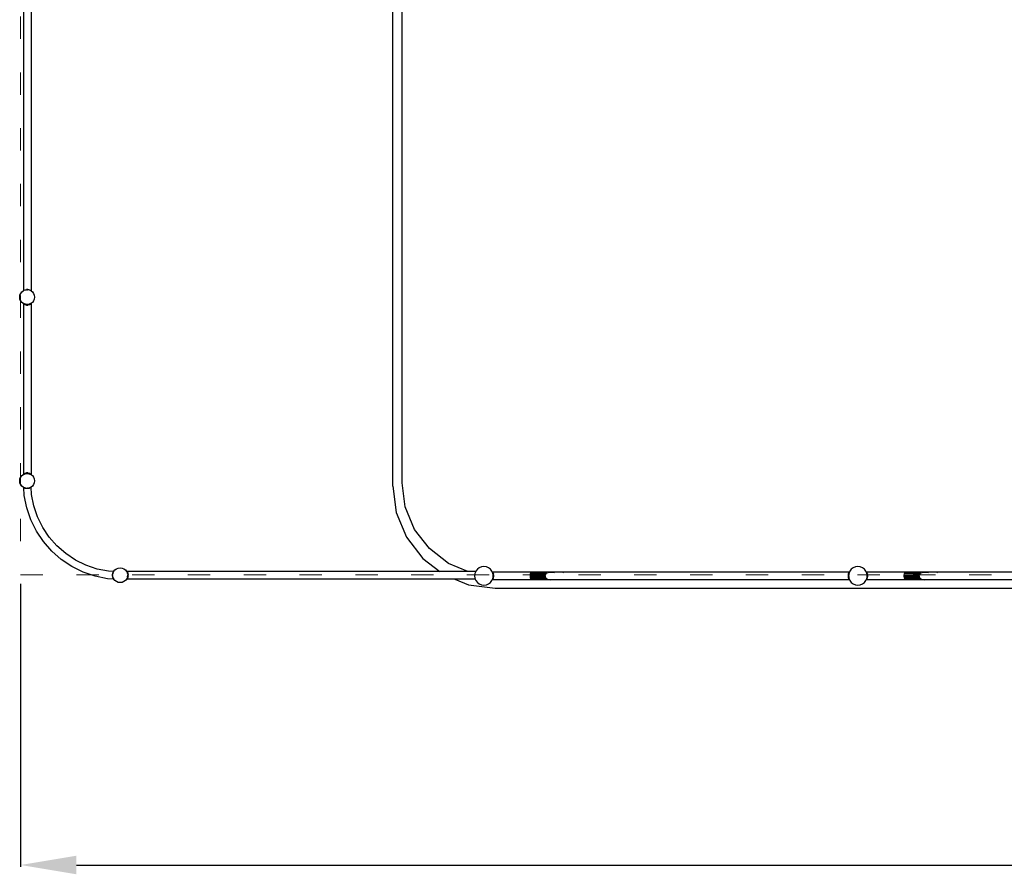
# Model space of a CAD drawing. Units: millimetres. Extents: x -16909 to 16104, y -22512 to 23543.
# Drawn here: x -8380 to -3085, y -16317 to -11723 of the extents above; entities that cross this region are included whole.
import ezdxf

# ---------------------------------------------------------------- set-up
doc = ezdxf.new("R2010")
doc.units = ezdxf.units.MM
doc.linetypes.add('ACAD_ISO03W100', pattern=[30, 12, -18])
doc.layers.add('InterSystem-description', color=7, linetype='Continuous', lineweight=13)
doc.styles.add('arial', font='arial.ttf')
doc.dimstyles.new('IS_1-150(mm)', dxfattribs={"dimtxt": 300, "dimasz": 300, "dimexe": 10, "dimexo": 50, "dimgap": 30, "dimtad": 1, "dimdec": 0, "dimrnd": 0.5, "dimzin": 0, "dimtxsty": 'arial', "dimcen": 200, "dimclrd": 256, "dimclre": 256, "dimclrt": 256, "dimadec": 1, "dimazin": 0, "dimtfac": 1, "dimtdec": 0, "dimtmove": 0, "dimatfit": 3, "dimfxl": 0, "dimtolj": 1, "dimtzin": 0, "dimlwd": -1, "dimlwe": -1, "dimarcsym": 0})

# ---------------------------------------------------------------- blocks, each defined once
blk = doc.blocks.new('*D6')
at = {"transparency": 16777216}
for p, q in [((-8374.7, -14756.4), (-8374.7, -16276.9)), ((7625.3, -14756.4), (7625.3, -16276.9)), ((-8074.7, -16266.9), (7325.3, -16266.9))]:
    blk.add_line(p, q, dxfattribs=at)
for points in [[(-8074.7, -16216.9), (-8074.7, -16316.9), (-8374.7, -16266.9)], [(7325.3, -16216.9), (7325.3, -16316.9), (7625.3, -16266.9)]]:
    blk.add_solid(points, dxfattribs=at)
at = {"layer": 'Defpoints', "color": 0, "transparency": 16777216}
for p in [(-8374.7, -14706.4), (7625.3, -14706.4), (7625.3, -16266.9)]:
    blk.add_point(p, dxfattribs=at)
at = {"transparency": 16777216, "insert": (-374.7, -16083.7), "char_height": 300, "attachment_point": 5, "style": 'arial'}
blk.add_mtext('\\A1;16000', dxfattribs=at)

msp = doc.modelspace()

# ---------------------------------------------------------------- linework, layer by layer
for p, q in [((-6373.3, -14229.8), (-6373.3, -10573.5)), ((-6323.3, -14212.9), (-6323.3, -10588.5)), ((-8359.9, -11250.6), (-8359.9, -13179.4)), ((-8318.5, -11250.6), (-8318.5, -13178.8)), ((-8367.9, -13186), (-8359.9, -13179.9)), ((-8359.9, -13179.4), (-8360.1, -13179.6)), ((-8360.1, -13179.6), (-8359.9, -13179.8)), ((-8359.9, -13179.4), (-8359.9, -13179.8)), ((-8359.9, -13179.9), (-8359.6, -13179.7)), ((-8359.9, -13179.8), (-8359.9, -13179.9)), ((-8359.6, -13179.7), (-8355.2, -13177.9)), ((-8355.2, -13177.9), (-8350, -13175.5)), ((-8355.2, -13177.9), (-8350.2, -13175.8)), ((-8350.2, -13175.8), (-8350, -13175.5)), ((-8350.2, -13175.8), (-8349.9, -13175.7)), ((-8350, -13175.5), (-8342.6, -13174)), ((-8349.9, -13175.7), (-8350, -13175.5)), ((-8349.9, -13175.7), (-8343.7, -13174.8)), ((-8343.7, -13174.8), (-8342.6, -13174)), ((-8343.7, -13174.8), (-8342.1, -13174.6)), ((-8342.6, -13174), (-8342.1, -13174.6)), ((-8336.6, -13174), (-8342.6, -13174)), ((-8342.1, -13174.6), (-8339.6, -13174.3)), ((-8339.6, -13174.3), (-8337.1, -13174.6)), ((-8337.1, -13174.6), (-8336.6, -13174)), ((-8337.1, -13174.6), (-8335.5, -13174.8)), ((-8336.6, -13174), (-8335.5, -13174.8)), ((-8336.6, -13174), (-8329.2, -13175.5)), ((-8329.2, -13175.7), (-8335.5, -13174.8)), ((-8329.2, -13175.5), (-8324, -13177.8)), ((-8329.2, -13175.5), (-8329, -13175.8)), ((-8329.2, -13175.5), (-8329.2, -13175.7)), ((-8329.2, -13175.7), (-8329, -13175.8)), ((-8329, -13175.8), (-8324, -13177.8)), ((-8324, -13177.8), (-8319.6, -13179.7)), ((-8319.6, -13179.7), (-8318.5, -13180.5)), ((-8318.5, -13178.8), (-8317.5, -13179.6)), ((-8318.5, -13178.8), (-8318.5, -13180.5)), ((-8318.5, -13180.5), (-8318.4, -13180.6)), ((-8318.4, -13180.6), (-8317.5, -13179.6)), ((-8318.4, -13180.6), (-8311.3, -13186)), ((-8379.6, -13214.3), (-8378.2, -13204)), ((-8378.2, -13224.7), (-8379.6, -13214.3)), ((-8378.2, -13204), (-8374.2, -13194.3)), ((-8374.2, -13234.3), (-8378.2, -13224.7)), ((-8374.2, -13194.3), (-8367.9, -13186)), ((-8367.9, -13242.6), (-8374.2, -13234.3)), ((-8311.3, -13186), (-8305, -13194.3)), ((-8305, -13234.3), (-8311.3, -13242.6)), ((-8305, -13194.3), (-8301, -13204)), ((-8301, -13224.7), (-8305, -13234.3)), ((-8301, -13204), (-8299.6, -13214.3)), ((-8299.6, -13214.3), (-8301, -13224.7)), ((-8359.6, -13249), (-8367.9, -13242.6)), ((-8360.4, -13250.1), (-8359.5, -13249)), ((-8359.4, -13250.9), (-8360.4, -13250.1)), ((-8359.5, -13249), (-8359.6, -13249)), ((-8358.7, -13249.3), (-8359.5, -13249)), ((-8359.4, -13250.9), (-8359.4, -14164.8)), ((-8359.2, -13251.1), (-8359.4, -13250.9)), ((-8359.2, -13251.1), (-8359, -13250.6)), ((-8359.2, -13251.1), (-8358.8, -13250.7)), ((-8359.2, -13251.1), (-8355.5, -13253.5)), ((-8359, -13250.6), (-8358.7, -13249.3)), ((-8358.8, -13250.7), (-8359, -13250.6)), ((-8358.8, -13250.7), (-8358, -13249.8)), ((-8358, -13249.6), (-8358.7, -13249.3)), ((-8358, -13249.8), (-8358, -13249.6)), ((-8358, -13249.8), (-8357.9, -13249.6)), ((-8357.9, -13249.6), (-8358, -13249.6)), ((-8356.6, -13250.2), (-8357.9, -13249.6)), ((-8355.5, -13253.5), (-8356.6, -13250.2)), ((-8353.6, -13251.4), (-8356.6, -13250.2)), ((-8355.5, -13253.5), (-8353.6, -13251.4)), ((-8349.5, -13256.2), (-8355.5, -13253.5)), ((-8352.9, -13251.7), (-8353.6, -13251.4)), ((-8349.5, -13256.2), (-8352.9, -13251.7)), ((-8349.9, -13252.9), (-8352.9, -13251.7)), ((-8348.2, -13253.2), (-8349.9, -13252.9)), ((-8349.5, -13256.2), (-8347.2, -13253.6)), ((-8342.1, -13257.7), (-8349.5, -13256.2)), ((-8347.2, -13253.6), (-8348.2, -13253.2)), ((-8339.6, -13254.3), (-8348.2, -13253.2)), ((-8342.1, -13257.7), (-8347.2, -13253.6)), ((-8347.2, -13253.6), (-8339.6, -13254.7)), ((-8339.6, -13254.7), (-8342.1, -13257.7)), ((-8342.1, -13257.7), (-8336.1, -13257.7)), ((-8329.5, -13253), (-8339.6, -13254.3)), ((-8338.6, -13254.7), (-8339.6, -13254.7)), ((-8331, -13253.6), (-8338.6, -13254.7)), ((-8336.1, -13257.7), (-8338.6, -13254.7)), ((-8331, -13253.6), (-8336.1, -13257.7)), ((-8328.7, -13256.2), (-8336.1, -13257.7)), ((-8329.5, -13253), (-8331, -13253.6)), ((-8331, -13253.6), (-8328.7, -13256.2)), ((-8329.2, -13252.9), (-8329.5, -13253)), ((-8324.9, -13251.2), (-8329.2, -13252.9)), ((-8324.9, -13251.2), (-8328.7, -13256.2)), ((-8322.7, -13253.5), (-8328.7, -13256.2)), ((-8324.8, -13251.1), (-8324.9, -13251.2)), ((-8321.4, -13249.7), (-8324.8, -13251.1)), ((-8324.8, -13251.1), (-8322.7, -13253.5)), ((-8321.4, -13249.7), (-8322.7, -13253.5)), ((-8319, -13251.1), (-8322.7, -13253.5)), ((-8320.5, -13249.3), (-8321.4, -13249.7)), ((-8319.6, -13249), (-8320.5, -13249.3)), ((-8320.5, -13249.3), (-8319, -13251.1)), ((-8319.1, -13248.6), (-8319.6, -13248.9)), ((-8319.6, -13248.9), (-8319, -13251.1)), ((-8319.6, -13248.9), (-8319.6, -13249)), ((-8318, -13247.7), (-8319.1, -13248.6)), ((-8319.1, -13248.6), (-8318, -13249.9)), ((-8318, -13250.3), (-8319, -13251.1)), ((-8311.3, -13242.6), (-8318, -13247.7)), ((-8318, -13247.7), (-8318, -13248.9)), ((-8317, -13250.1), (-8318, -13248.9)), ((-8318, -13248.9), (-8318, -13249.9)), ((-8318, -13249.9), (-8317.8, -13250.1)), ((-8318, -13250.3), (-8317.8, -13250.1)), ((-8318, -13250.9), (-8317, -13250.1)), ((-8318, -13250.3), (-8318, -13250.9)), ((-8318, -13250.9), (-8318, -14164.1)), ((-8378.2, -14192), (-8374.2, -14182.4)), ((-8374.2, -14182.4), (-8367.9, -14174.1)), ((-8367.9, -14174.1), (-8359.7, -14167.8)), ((-8359.4, -14166.2), (-8360.4, -14167)), ((-8359.7, -14167.8), (-8360.4, -14167)), ((-8359.7, -14167.8), (-8359.6, -14167.8)), ((-8359.4, -14164.8), (-8359.6, -14164.9)), ((-8359.6, -14164.9), (-8359.4, -14165.1)), ((-8359.6, -14167.8), (-8358.8, -14167.4)), ((-8358.3, -14163.9), (-8359.4, -14164.8)), ((-8359.4, -14164.8), (-8359.4, -14165.1)), ((-8359.4, -14165.1), (-8359.4, -14166.2)), ((-8359.4, -14165.1), (-8358.9, -14165.8)), ((-8359.2, -14166), (-8359.4, -14166.2)), ((-8358.9, -14165.8), (-8359.2, -14166)), ((-8358.2, -14167.2), (-8359.2, -14166)), ((-8358.8, -14167.4), (-8359.2, -14166)), ((-8358, -14165.2), (-8358.9, -14165.8)), ((-8358.8, -14167.4), (-8358.2, -14167.2)), ((-8357.8, -14163.6), (-8358.3, -14163.9)), ((-8358.3, -14163.9), (-8357.8, -14164.6)), ((-8358, -14165.2), (-8358.3, -14163.9)), ((-8358.2, -14167.2), (-8356.5, -14166.5)), ((-8358, -14165.2), (-8355.5, -14163.6)), ((-8356.5, -14166.5), (-8355.5, -14163.6)), ((-8356.5, -14166.5), (-8353.9, -14165.4)), ((-8355.5, -14163.6), (-8349.5, -14160.9)), ((-8353.9, -14165.4), (-8355.5, -14163.6)), ((-8353.9, -14165.4), (-8352.4, -14164.8)), ((-8352.4, -14164.8), (-8349.5, -14160.9)), ((-8352.4, -14164.8), (-8349.9, -14163.8)), ((-8349.9, -14163.8), (-8347.3, -14163.4)), ((-8349.5, -14160.9), (-8342.1, -14159.4)), ((-8347.3, -14163.4), (-8349.5, -14160.9)), ((-8347.3, -14163.4), (-8347.1, -14163.4)), ((-8347.1, -14163.4), (-8342.1, -14159.4)), ((-8347.1, -14163.4), (-8339.6, -14162.4)), ((-8342.1, -14159.4), (-8339.6, -14162.4)), ((-8336.1, -14159.4), (-8342.1, -14159.4)), ((-8339.6, -14162.4), (-8338.6, -14162.4)), ((-8339.6, -14162.4), (-8331, -14163.5)), ((-8338.6, -14162.4), (-8336.1, -14159.4)), ((-8331, -14163.5), (-8338.6, -14162.4)), ((-8336.1, -14159.4), (-8331, -14163.5)), ((-8336.1, -14159.4), (-8328.7, -14160.9)), ((-8328.7, -14160.9), (-8331, -14163.5)), ((-8331, -14163.5), (-8330.9, -14163.5)), ((-8330.9, -14163.5), (-8329.2, -14163.8)), ((-8329.2, -14163.8), (-8325.3, -14165.4)), ((-8328.7, -14160.9), (-8322.7, -14163.6)), ((-8328.7, -14160.9), (-8325.3, -14165.4)), ((-8325.3, -14165.4), (-8324.6, -14165.7)), ((-8322.7, -14163.6), (-8324.6, -14165.7)), ((-8324.6, -14165.7), (-8321.6, -14166.9)), ((-8322.7, -14163.6), (-8321.6, -14166.9)), ((-8322.7, -14163.6), (-8319, -14166)), ((-8321.6, -14166.9), (-8320.3, -14167.5)), ((-8319, -14166), (-8320.3, -14167.5)), ((-8320.3, -14167.5), (-8319.6, -14167.8)), ((-8319.6, -14167.8), (-8319.5, -14167.8)), ((-8319, -14166), (-8319.5, -14167.8)), ((-8319.5, -14167.8), (-8318.9, -14168.3)), ((-8319, -14166), (-8318, -14166.8)), ((-8318, -14167.2), (-8318.9, -14168.3)), ((-8318.9, -14168.3), (-8318, -14169)), ((-8318, -14164.1), (-8317, -14164.9)), ((-8318, -14164.1), (-8318, -14166.1)), ((-8318, -14166.1), (-8317, -14164.9)), ((-8318, -14166.1), (-8318, -14166.8)), ((-8317.8, -14167), (-8318, -14166.8)), ((-8317.8, -14167), (-8318, -14167.2)), ((-8318, -14167.2), (-8318, -14169)), ((-8318, -14169), (-8311.3, -14174.1)), ((-8311.3, -14174.1), (-8305, -14182.4)), ((-8305, -14182.4), (-8301, -14192)), ((-8379.6, -14202.4), (-8378.2, -14192)), ((-8378.2, -14212.7), (-8379.6, -14202.4)), ((-8374.2, -14222.4), (-8378.2, -14212.7)), ((-8367.9, -14230.7), (-8374.2, -14222.4)), ((-8360.7, -14236.2), (-8367.9, -14230.7)), ((-8360.7, -14236.2), (-8360.9, -14236.5)), ((-8359.7, -14237.4), (-8360.9, -14236.5)), ((-8359.6, -14237), (-8360.7, -14236.2)), ((-8359.6, -14237), (-8359.7, -14237.4)), ((-8359.4, -14237.1), (-8359.7, -14237.4)), ((-8357.9, -14238.6), (-8359.7, -14237.4)), ((-8359.4, -14237.1), (-8359.6, -14237)), ((-8359.6, -14237), (-8359.6, -14237)), ((-8357.9, -14237.7), (-8359.4, -14237.1)), ((-8357.9, -14238.6), (-8357.9, -14237.7)), ((-8356.5, -14238.3), (-8357.9, -14237.7)), ((-8356, -14239.8), (-8357.9, -14238.6)), ((-8355.1, -14280.3), (-8357.9, -14238.6)), ((-8356, -14239.8), (-8356.5, -14238.3)), ((-8355.1, -14238.9), (-8356.5, -14238.3)), ((-8356, -14239.8), (-8355.1, -14238.9)), ((-8350, -14242.5), (-8356, -14239.8)), ((-8351.7, -14240.3), (-8355.1, -14238.9)), ((-8350, -14242.5), (-8351.7, -14240.3)), ((-8349.9, -14241), (-8351.7, -14240.3)), ((-8350, -14242.5), (-8348.8, -14241.2)), ((-8348.8, -14241.2), (-8349.9, -14241)), ((-8348.4, -14241.2), (-8348.8, -14241.2)), ((-8342.6, -14244.1), (-8345.8, -14241.5)), ((-8333.5, -14241.6), (-8338.1, -14242.2)), ((-8333.5, -14241.6), (-8336.6, -14244.1)), ((-8333.4, -14241.5), (-8333.5, -14241.6)), ((-8333.4, -14241.5), (-8330.3, -14241.2)), ((-8329.2, -14241), (-8330.3, -14241.2)), ((-8330.3, -14241.2), (-8329.2, -14242.5)), ((-8323.2, -14239.8), (-8329.2, -14242.5)), ((-8327.5, -14240.3), (-8329.2, -14242.5)), ((-8327.5, -14240.3), (-8329.2, -14241)), ((-8324, -14238.9), (-8327.5, -14240.3)), ((-8322.7, -14238.3), (-8324, -14238.9)), ((-8324, -14238.9), (-8323.2, -14239.8)), ((-8319.5, -14237.4), (-8323.2, -14239.8)), ((-8322.7, -14238.3), (-8323.2, -14239.8)), ((-8319.8, -14237.1), (-8322.7, -14238.3)), ((-8319.6, -14237), (-8319.8, -14237.1)), ((-8319.8, -14237.1), (-8319.5, -14237.4)), ((-8318.5, -14236.2), (-8319.6, -14237)), ((-8319.6, -14237), (-8319.5, -14237.4)), ((-8319.6, -14237), (-8319.6, -14237)), ((-8318.3, -14236.5), (-8319.5, -14237.4)), ((-8318.1, -14235.9), (-8318.5, -14236.2)), ((-8318.3, -14236.5), (-8318.5, -14236.2)), ((-8311.3, -14230.7), (-8318.1, -14235.9)), ((-8315.5, -14275), (-8318.1, -14235.9)), ((-8305, -14222.4), (-8311.3, -14230.7)), ((-8301, -14212.7), (-8305, -14222.4)), ((-8301, -14192), (-8299.6, -14202.4)), ((-8299.6, -14202.4), (-8301, -14212.7)), ((-6373.3, -14229.8), (-6354.6, -14372.1)), ((-6306.3, -14342.3), (-6323.3, -14212.9)), ((-8341.9, -14347), (-8355.1, -14280.3)), ((-8342.6, -14244.1), (-8350, -14242.5)), ((-8340.9, -14242), (-8342.6, -14244.1)), ((-8336.6, -14244.1), (-8342.6, -14244.1)), ((-8338.1, -14242.2), (-8338.3, -14242)), ((-8336.6, -14244.1), (-8338.1, -14242.2)), ((-8329.2, -14242.5), (-8336.6, -14244.1)), ((-8303.2, -14336.6), (-8315.5, -14275)), ((-8320, -14411.4), (-8341.9, -14347)), ((-8283.1, -14396.1), (-8303.2, -14336.6)), ((-6256.3, -14462.9), (-6306.3, -14342.3)), ((-8255.3, -14452.4), (-8283.1, -14396.1)), ((-6354.6, -14372.1), (-6299.6, -14504.8)), ((-8289.9, -14472.4), (-8320, -14411.4)), ((-8220.4, -14504.6), (-8255.3, -14452.4)), ((-8252.1, -14528.9), (-8289.9, -14472.4)), ((-8179, -14551.8), (-8220.4, -14504.6)), ((-6299.6, -14504.8), (-6212.2, -14618.7)), ((-6176.9, -14566.4), (-6256.3, -14462.9)), ((-8207.3, -14580.1), (-8252.1, -14528.9)), ((-8131.8, -14593.2), (-8179, -14551.8)), ((-8156.1, -14624.9), (-8207.3, -14580.1)), ((-8079.6, -14628.1), (-8131.8, -14593.2)), ((-6073.3, -14645.9), (-6176.9, -14566.4)), ((-8099.6, -14662.7), (-8156.1, -14624.9)), ((-8038.6, -14692.8), (-8099.6, -14662.7)), ((-8023.3, -14655.9), (-8079.6, -14628.1)), ((-7963.8, -14676), (-8023.3, -14655.9)), ((-6212.2, -14618.7), (-6120.6, -14689)), ((-5969.4, -14689), (-6073.3, -14645.9)), ((-5896.3, -14664.6), (-5908.3, -14669.6)), ((-5883.3, -14662.9), (-5896.3, -14664.6)), ((-5870.4, -14664.6), (-5883.3, -14662.9)), ((-5858.3, -14669.6), (-5870.4, -14664.6)), ((-3885.4, -14664.6), (-3897.4, -14669.6)), ((-3872.4, -14662.9), (-3885.4, -14664.6)), ((-3859.5, -14664.6), (-3872.4, -14662.9)), ((-3847.4, -14669.6), (-3859.5, -14664.6)), ((-7974.2, -14714.7), (-8038.6, -14692.8)), ((-7907.5, -14727.9), (-7974.2, -14714.7)), ((-7902.2, -14688.3), (-7963.8, -14676)), ((-7877.7, -14689.9), (-7902.2, -14688.3)), ((-7880.5, -14706.2), (-7878.9, -14698.8)), ((-7880.5, -14706.2), (-7878, -14703.2)), ((-7878.5, -14707.9), (-7880.5, -14706.2)), ((-7880.5, -14712.3), (-7880.5, -14706.2)), ((-7880.5, -14712.3), (-7878.7, -14710.8)), ((-7878.9, -14719.7), (-7880.5, -14712.3)), ((-7878.1, -14715.2), (-7880.5, -14712.3)), ((-7878.9, -14698.8), (-7876.3, -14692.8)), ((-7878.9, -14698.8), (-7876.9, -14697.2)), ((-7878.9, -14698.8), (-7877.7, -14699.9)), ((-7878.7, -14710.8), (-7878.5, -14710.6)), ((-7878.1, -14715.2), (-7878.7, -14710.8)), ((-7878, -14715.3), (-7878.1, -14715.2)), ((-7878, -14703.2), (-7877.7, -14699.9)), ((-7877.7, -14689.9), (-7877.2, -14689.2)), ((-7876.2, -14690), (-7877.7, -14689.9)), ((-7877.7, -14699.9), (-7877.5, -14698.9)), ((-7877.5, -14698.9), (-7876.9, -14697.2)), ((-7877.2, -14689.2), (-7876.2, -14687.9)), ((-7876.2, -14690), (-7877.2, -14689.2)), ((-7874.3, -14689.9), (-7877.2, -14689.2)), ((-7876.9, -14697.2), (-7875.4, -14693.6)), ((-7876.3, -14692.8), (-7874.5, -14690.1)), ((-7876.3, -14692.8), (-7874.8, -14692.3)), ((-7876.3, -14692.8), (-7875.4, -14693.6)), ((-7874.2, -14689.6), (-7876.2, -14687.9)), ((-7874.5, -14690.1), (-7876.2, -14690)), ((-7875.4, -14693.6), (-7874.8, -14692.3)), ((-7874.8, -14692.3), (-7873.9, -14690.1)), ((-7874.3, -14689.9), (-7874.5, -14690.1)), ((-7873.9, -14690.1), (-7874.5, -14690.1)), ((-7874.2, -14689.6), (-7874.3, -14689.9)), ((-7873.8, -14690), (-7874.3, -14689.9)), ((-7873.8, -14689.2), (-7874.2, -14689.6)), ((-7873.8, -14689.9), (-7874.2, -14689.6)), ((-7873.9, -14690.1), (-7873.8, -14690)), ((-7873.8, -14689.2), (-7872.9, -14687.9)), ((-7873.6, -14689.4), (-7873.8, -14689.2)), ((-7873.5, -14689.2), (-7873.8, -14689.2)), ((-7873.8, -14689.9), (-7873.6, -14689.4)), ((-7873.8, -14690), (-7873.8, -14689.9)), ((-7873.6, -14689.4), (-7873.5, -14689.2)), ((-7873.5, -14689.2), (-7872.7, -14688.1)), ((-7872.7, -14688.1), (-7872.9, -14687.9)), ((-7872.7, -14688.1), (-7867.2, -14680.9)), ((-7867.2, -14680.9), (-7858.9, -14674.6)), ((-7858.9, -14674.6), (-7849.2, -14670.6)), ((-7849.2, -14670.6), (-7838.9, -14669.2)), ((-7838.9, -14669.2), (-7828.5, -14670.6)), ((-7828.5, -14670.6), (-7818.9, -14674.6)), ((-7818.9, -14674.6), (-7810.6, -14680.9)), ((-7810.6, -14680.9), (-7804.6, -14688.8)), ((-7804.6, -14688.8), (-7803.5, -14687.9)), ((-7804.6, -14688.8), (-7804.3, -14689.2)), ((-7804.3, -14689.2), (-7804.1, -14689.5)), ((-7804.1, -14689.5), (-7802.5, -14689.2)), ((-7804.1, -14689.5), (-7803.8, -14690.3)), ((-7803.8, -14690.3), (-7802.5, -14689.2)), ((-7803.8, -14690.3), (-7803.2, -14691.8)), ((-7802.7, -14689), (-7803.5, -14687.9)), ((-7803.2, -14691.8), (-7800.1, -14692.8)), ((-7803.2, -14691.8), (-7802.1, -14694.5)), ((-7801.7, -14689), (-7802.7, -14689)), ((-7802.7, -14689), (-7802.5, -14689.2)), ((-7802.5, -14689.2), (-7800.1, -14692.8)), ((-7802.1, -14694.5), (-7800.1, -14692.8)), ((-7802.1, -14694.5), (-7801.6, -14695.7)), ((-7801.5, -14688.8), (-7801.7, -14689)), ((-7801.3, -14689), (-7801.7, -14689)), ((-7801.6, -14695.7), (-7797.5, -14698.8)), ((-7801.6, -14695.7), (-7800.3, -14698.9)), ((-7801.3, -14689), (-7801.5, -14688.8)), ((-6120.6, -14689), (-7801.3, -14689)), ((-7800.1, -14717.4), (-7800.9, -14719.4)), ((-7800.3, -14698.9), (-7800, -14701)), ((-7800, -14717.4), (-7800.3, -14719.6)), ((-7800.1, -14692.8), (-7797.5, -14698.8)), ((-7800.1, -14717.4), (-7799, -14709.7)), ((-7799.9, -14717.2), (-7800.1, -14717.4)), ((-7800, -14717.4), (-7800.1, -14717.4)), ((-7800, -14701), (-7797.5, -14698.8)), ((-7800, -14701), (-7799.9, -14701.3)), ((-7799.9, -14717.2), (-7800, -14717.4)), ((-7797.5, -14719.7), (-7800, -14717.4)), ((-7799.9, -14701.3), (-7795.9, -14706.2)), ((-7799.9, -14701.3), (-7799, -14708.7)), ((-7799, -14709.7), (-7799.9, -14717.2)), ((-7795.9, -14712.3), (-7799.9, -14717.2)), ((-7795.9, -14706.2), (-7799, -14708.7)), ((-7799, -14708.7), (-7799, -14708.7)), ((-7799, -14708.7), (-7798.9, -14709.2)), ((-7799, -14709.2), (-7799, -14709.7)), ((-7798.9, -14709.2), (-7799, -14709.7)), ((-7799, -14709.7), (-7795.9, -14712.3)), ((-7797.5, -14698.8), (-7795.9, -14706.2)), ((-7795.9, -14712.3), (-7797.5, -14719.7)), ((-7795.9, -14712.3), (-7795.9, -14706.2)), ((-5969.4, -14689), (-6120.6, -14689)), ((-5927.1, -14689), (-5969.4, -14689)), ((-5931.6, -14699.9), (-5933.3, -14712.9)), ((-5933.3, -14712.9), (-5931.6, -14725.8)), ((-5927.1, -14689), (-5931.6, -14699.9)), ((-5926.6, -14687.9), (-5927.1, -14689)), ((-5918.7, -14677.5), (-5926.6, -14687.9)), ((-5908.3, -14669.6), (-5918.7, -14677.5)), ((-5848, -14677.5), (-5858.3, -14669.6)), ((-5840, -14687.9), (-5848, -14677.5)), ((-5838.3, -14692), (-5840, -14687.9)), ((-5838.3, -14692), (-5837.9, -14691.6)), ((-5837.9, -14693.1), (-5838.3, -14692)), ((-5837.1, -14692.6), (-5837.9, -14691.6)), ((-5836.9, -14692.8), (-5837.9, -14693.1)), ((-5837.7, -14693.5), (-5837.9, -14693.1)), ((-5836.9, -14692.8), (-5837.7, -14693.5)), ((-5836.8, -14695.7), (-5837.7, -14693.5)), ((-5621, -14692.6), (-5837.1, -14692.6)), ((-5836.9, -14692.8), (-5837.1, -14692.6)), ((-5834.5, -14696.4), (-5836.9, -14692.8)), ((-5834.5, -14696.4), (-5836.8, -14695.7)), ((-5835.9, -14697.8), (-5836.8, -14695.7)), ((-5834.5, -14696.4), (-5835.9, -14697.8)), ((-5835, -14699.9), (-5835.9, -14697.8)), ((-5835, -14700.1), (-5835, -14699.9)), ((-5831.8, -14702.4), (-5835, -14700.1)), ((-5834.4, -14704.7), (-5835, -14700.1)), ((-5831.8, -14702.4), (-5834.5, -14696.4)), ((-5831.8, -14702.4), (-5834.4, -14704.7)), ((-5834.4, -14704.8), (-5834.4, -14704.7)), ((-5830.3, -14709.8), (-5834.4, -14704.8)), ((-5833.9, -14708.1), (-5834.4, -14704.8)), ((-5834.4, -14720.9), (-5830.3, -14715.9)), ((-5834.4, -14720.9), (-5833.9, -14717.7)), ((-5833.3, -14712.4), (-5833.9, -14708.1)), ((-5833.3, -14712.9), (-5833.9, -14708.1)), ((-5833.9, -14717.7), (-5833.3, -14712.9)), ((-5833.9, -14717.7), (-5833.3, -14713.4)), ((-5833.3, -14712.4), (-5830.3, -14709.8)), ((-5833.3, -14712.9), (-5833.3, -14712.4)), ((-5833.3, -14713.4), (-5833.3, -14712.9)), ((-5830.3, -14715.9), (-5833.3, -14713.4)), ((-5830.3, -14709.8), (-5831.8, -14702.4)), ((-5831.8, -14723.3), (-5830.3, -14715.9)), ((-5830.3, -14715.9), (-5830.3, -14709.8)), ((-5633.7, -14709.8), (-5632.5, -14702.4)), ((-5633.7, -14709.8), (-5552.1, -14709.8)), ((-5633.7, -14715.9), (-5633.7, -14709.8)), ((-5632.5, -14723.3), (-5633.7, -14715.9)), ((-5552.4, -14715.9), (-5633.7, -14715.9)), ((-5632.5, -14702.4), (-5628.5, -14696.4)), ((-5548.9, -14702.4), (-5632.5, -14702.4)), ((-5628.5, -14696.4), (-5622.4, -14692.8)), ((-5628.5, -14696.4), (-5541.6, -14696.4)), ((-5622.4, -14692.8), (-5621, -14692.6)), ((-5524.4, -14692.8), (-5622.4, -14692.8)), ((-5621, -14692.6), (-5614.8, -14691.6)), ((-5614.8, -14691.6), (-5466, -14691.6)), ((-5553.5, -14713.3), (-5552.1, -14709.8)), ((-5552.4, -14715.9), (-5553.5, -14713.3)), ((-5552.3, -14721.2), (-5552.4, -14715.9)), ((-5552.1, -14709.8), (-5552, -14705.4)), ((-5552, -14705.4), (-5548.9, -14702.4)), ((-5548.9, -14702.4), (-5546.7, -14698.7)), ((-5537.2, -14694.2), (-5524.4, -14692.8)), ((-5524.4, -14692.8), (-5522.4, -14692.6)), ((-5519.8, -14692.8), (-5524.4, -14692.8)), ((-5519.8, -14692.8), (-5524.4, -14692.8)), ((-5522.4, -14692.6), (-5519.8, -14692.8)), ((-5459.8, -14692.6), (-5522.4, -14692.6)), ((-5519.8, -14692.8), (-5503.6, -14694.2)), ((-5458.5, -14692.8), (-5519.8, -14692.8)), ((-5466, -14691.6), (-5459.8, -14692.6)), ((-3918.7, -14692.6), (-5459.8, -14692.6)), ((-5459.8, -14692.6), (-5458.5, -14692.8)), ((-5458.5, -14692.8), (-5456.2, -14694.2)), ((-3923.9, -14702.4), (-3925.5, -14709.8)), ((-3921.4, -14704.8), (-3925.5, -14709.8)), ((-3925.5, -14709.8), (-3922.4, -14712.4)), ((-3925.5, -14709.8), (-3925.5, -14715.9)), ((-3922.4, -14713.4), (-3925.5, -14715.9)), ((-3925.5, -14715.9), (-3923.9, -14723.3)), ((-3925.5, -14715.9), (-3921.4, -14720.9)), ((-3921.3, -14696.5), (-3923.9, -14702.4)), ((-3920.7, -14700.1), (-3923.9, -14702.4)), ((-3921.4, -14704.7), (-3923.9, -14702.4)), ((-3921.8, -14708.1), (-3922.4, -14712.4)), ((-3921.8, -14708.1), (-3922.4, -14712.9)), ((-3922.4, -14712.4), (-3922.4, -14712.9)), ((-3922.4, -14712.9), (-3922.4, -14713.4)), ((-3922.4, -14712.9), (-3921.8, -14717.7)), ((-3922.4, -14713.4), (-3921.8, -14717.7)), ((-3921.4, -14704.8), (-3921.8, -14708.1)), ((-3921.8, -14717.7), (-3921.4, -14720.9)), ((-3920.7, -14700.1), (-3921.4, -14704.7)), ((-3921.4, -14704.7), (-3921.4, -14704.8)), ((-3918.8, -14692.8), (-3921.3, -14696.5)), ((-3919, -14695.7), (-3921.3, -14696.5)), ((-3919.8, -14697.8), (-3921.3, -14696.5)), ((-3919.8, -14697.8), (-3920.7, -14699.9)), ((-3920.7, -14699.9), (-3920.7, -14700.1)), ((-3919, -14695.7), (-3919.8, -14697.8)), ((-3918.1, -14693.5), (-3919, -14695.7)), ((-3918.7, -14692.6), (-3918.8, -14692.8)), ((-3918.8, -14692.8), (-3917.9, -14693)), ((-3918.1, -14693.5), (-3918.8, -14692.8)), ((-3917.9, -14691.6), (-3918.7, -14692.6)), ((-3917.9, -14693), (-3918.1, -14693.5)), ((-3917.9, -14691.6), (-3917.4, -14692)), ((-3917.4, -14692), (-3917.9, -14693)), ((-3915.7, -14687.9), (-3917.4, -14692)), ((-3907.8, -14677.5), (-3915.7, -14687.9)), ((-3897.4, -14669.6), (-3907.8, -14677.5)), ((-3837.1, -14677.5), (-3847.4, -14669.6)), ((-3829.1, -14687.9), (-3837.1, -14677.5)), ((-3827.4, -14692), (-3829.1, -14687.9)), ((-3827.4, -14692), (-3827, -14691.6)), ((-3827, -14693.1), (-3827.4, -14692)), ((-3826.2, -14692.6), (-3827, -14691.6)), ((-3826, -14692.8), (-3827, -14693.1)), ((-3826.8, -14693.5), (-3827, -14693.1)), ((-3826, -14692.8), (-3826.8, -14693.5)), ((-3825.9, -14695.7), (-3826.8, -14693.5)), ((-3610.2, -14692.6), (-3826.2, -14692.6)), ((-3826, -14692.8), (-3826.2, -14692.6)), ((-3823.6, -14696.4), (-3826, -14692.8)), ((-3823.6, -14696.4), (-3825.9, -14695.7)), ((-3825, -14697.8), (-3825.9, -14695.7)), ((-3823.6, -14696.4), (-3825, -14697.8)), ((-3824.1, -14699.9), (-3825, -14697.8)), ((-3824.1, -14700.1), (-3824.1, -14699.9)), ((-3820.9, -14702.4), (-3824.1, -14700.1)), ((-3823.5, -14704.7), (-3824.1, -14700.1)), ((-3820.9, -14702.4), (-3823.6, -14696.4)), ((-3820.9, -14702.4), (-3823.5, -14704.7)), ((-3823.5, -14704.8), (-3823.5, -14704.7)), ((-3819.4, -14709.8), (-3823.5, -14704.8)), ((-3823.1, -14708.1), (-3823.5, -14704.8)), ((-3823.5, -14720.9), (-3819.4, -14715.9)), ((-3823.5, -14720.9), (-3823.1, -14717.7)), ((-3822.4, -14712.4), (-3823.1, -14708.1)), ((-3822.4, -14712.9), (-3823.1, -14708.1)), ((-3823.1, -14717.7), (-3822.4, -14712.9)), ((-3823.1, -14717.7), (-3822.4, -14713.4)), ((-3822.4, -14712.4), (-3819.4, -14709.8)), ((-3822.4, -14712.9), (-3822.4, -14712.4)), ((-3822.4, -14713.4), (-3822.4, -14712.9)), ((-3819.4, -14715.9), (-3822.4, -14713.4)), ((-3819.4, -14709.8), (-3820.9, -14702.4)), ((-3820.9, -14723.3), (-3819.4, -14715.9)), ((-3819.4, -14715.9), (-3819.4, -14709.8)), ((-3622.8, -14709.8), (-3621.6, -14702.4)), ((-3622.8, -14709.8), (-3541.2, -14709.8)), ((-3622.8, -14715.9), (-3622.8, -14709.8)), ((-3621.6, -14723.3), (-3622.8, -14715.9)), ((-3541.6, -14715.9), (-3622.8, -14715.9)), ((-3621.6, -14702.4), (-3617.7, -14696.4)), ((-3538.1, -14702.4), (-3621.6, -14702.4)), ((-3617.7, -14696.4), (-3611.5, -14692.8)), ((-3617.7, -14696.4), (-3530.7, -14696.4)), ((-3611.5, -14692.8), (-3610.2, -14692.6)), ((-3513.5, -14692.8), (-3611.5, -14692.8)), ((-3610.2, -14692.6), (-3604, -14691.6)), ((-3604, -14691.6), (-3455.2, -14691.6)), ((-3542.7, -14713.3), (-3541.2, -14709.8)), ((-3541.6, -14715.9), (-3542.7, -14713.3)), ((-3541.4, -14721.2), (-3541.6, -14715.9)), ((-3541.2, -14709.8), (-3541.1, -14705.4)), ((-3541.1, -14705.4), (-3538.1, -14702.4)), ((-3538.1, -14702.4), (-3535.9, -14698.7)), ((-3526.3, -14694.2), (-3513.5, -14692.8)), ((-3513.5, -14692.8), (-3511.5, -14692.6)), ((-3508.9, -14692.8), (-3513.5, -14692.8)), ((-3508.9, -14692.8), (-3513.5, -14692.8)), ((-3511.5, -14692.6), (-3508.9, -14692.8)), ((-3448.9, -14692.6), (-3511.5, -14692.6)), ((-3508.9, -14692.8), (-3492.7, -14694.2)), ((-3447.6, -14692.8), (-3508.9, -14692.8)), ((-3455.2, -14691.6), (-3448.9, -14692.6)), ((-2831.8, -14692.6), (-3448.9, -14692.6)), ((-3448.9, -14692.6), (-3447.6, -14692.8)), ((-3447.6, -14692.8), (-3445.3, -14694.2)), ((-7876.6, -14730), (-7907.5, -14727.9)), ((-7877.7, -14718.6), (-7878.9, -14719.7)), ((-7876.3, -14725.7), (-7878.9, -14719.7)), ((-7876.9, -14721.2), (-7878.9, -14719.7)), ((-7877.8, -14728.4), (-7877.2, -14729.3)), ((-7877.5, -14719.6), (-7877.7, -14718.6)), ((-7876.9, -14721.2), (-7877.5, -14719.6)), ((-7877.2, -14729.3), (-7876.2, -14728.5)), ((-7877.2, -14729.3), (-7874.3, -14728.6)), ((-7877.2, -14729.3), (-7876.6, -14730)), ((-7875.4, -14724.8), (-7876.9, -14721.2)), ((-7876.6, -14730), (-7876.2, -14730.5)), ((-7875.6, -14730), (-7876.6, -14730)), ((-7875.4, -14724.8), (-7876.3, -14725.7)), ((-7874.8, -14726.1), (-7876.3, -14725.7)), ((-7874.3, -14728.6), (-7876.3, -14725.7)), ((-7876.2, -14730.5), (-7875.6, -14730)), ((-7875.6, -14730), (-7874.2, -14728.8)), ((-7873.1, -14730.2), (-7875.6, -14730)), ((-7874.8, -14726.1), (-7875.4, -14724.8)), ((-7873.6, -14729.1), (-7874.8, -14726.1)), ((-7874.3, -14728.6), (-7874.2, -14728.8)), ((-7874.3, -14728.6), (-7874.3, -14728.6)), ((-7874.2, -14728.8), (-7873.9, -14728.6)), ((-7874.2, -14728.8), (-7873.8, -14729.3)), ((-7873.8, -14729.3), (-7873.6, -14729.1)), ((-7873.8, -14729.3), (-7873.5, -14729.2)), ((-7873.8, -14729.3), (-7873.1, -14730.2)), ((-7873.5, -14729.2), (-7873.6, -14729.1)), ((-7872.8, -14730.2), (-7873.5, -14729.2)), ((-7873.1, -14730.2), (-7872.9, -14730.5)), ((-7872.8, -14730.2), (-7873.1, -14730.2)), ((-7872.9, -14730.5), (-7872.7, -14730.4)), ((-7872.7, -14730.4), (-7872.8, -14730.2)), ((-7867.2, -14737.5), (-7872.7, -14730.4)), ((-7858.9, -14743.9), (-7867.2, -14737.5)), ((-7849.2, -14747.9), (-7858.9, -14743.9)), ((-7838.9, -14749.2), (-7849.2, -14747.9)), ((-7828.5, -14747.9), (-7838.9, -14749.2)), ((-7818.9, -14743.9), (-7828.5, -14747.9)), ((-7810.6, -14737.5), (-7818.9, -14743.9)), ((-7805.1, -14730.3), (-7810.6, -14737.5)), ((-7804.6, -14729.6), (-7805.1, -14730.3)), ((-7803.7, -14730.3), (-7805.1, -14730.3)), ((-7804.3, -14729.2), (-7804.6, -14729.6)), ((-7803.7, -14730.3), (-7804.6, -14729.6)), ((-7804.1, -14728.9), (-7804.3, -14729.2)), ((-7803.8, -14728.2), (-7804.1, -14728.9)), ((-7802.5, -14729.3), (-7804.1, -14728.9)), ((-7803.2, -14726.6), (-7803.8, -14728.2)), ((-7802.5, -14729.3), (-7803.8, -14728.2)), ((-7803.5, -14730.5), (-7803.7, -14730.3)), ((-7803.5, -14730.5), (-7803.4, -14730.3)), ((-7802.5, -14729.3), (-7803.4, -14730.3)), ((-7802.7, -14730.3), (-7803.4, -14730.3)), ((-7802.1, -14723.9), (-7803.2, -14726.6)), ((-7800.1, -14725.7), (-7803.2, -14726.6)), ((-7802.7, -14730.3), (-7801.5, -14731.3)), ((-7800.7, -14730.3), (-7802.7, -14730.3)), ((-7800.1, -14725.7), (-7802.5, -14729.3)), ((-7801.6, -14722.7), (-7802.1, -14723.9)), ((-7800.1, -14725.7), (-7802.1, -14723.9)), ((-7800.3, -14719.6), (-7801.6, -14722.7)), ((-7797.5, -14719.7), (-7801.6, -14722.7)), ((-7800.7, -14730.3), (-7801.5, -14731.3)), ((-6039.8, -14730.3), (-7800.7, -14730.3)), ((-7797.5, -14719.7), (-7800.1, -14725.7)), ((-6039.8, -14730.3), (-5965.7, -14761)), ((-5929.7, -14730.3), (-6039.8, -14730.3)), ((-5965.7, -14761), (-5823.3, -14779.8)), ((-5931.6, -14725.8), (-5929.7, -14730.3)), ((-5929.7, -14730.3), (-5926.6, -14737.9)), ((-5926.6, -14737.9), (-5918.7, -14748.2)), ((-5918.7, -14748.2), (-5908.3, -14756.2)), ((-5908.3, -14756.2), (-5896.3, -14761.2)), ((-5896.3, -14761.2), (-5883.3, -14762.9)), ((-5883.3, -14762.9), (-5870.4, -14761.2)), ((-5870.4, -14761.2), (-5858.3, -14756.2)), ((-5858.3, -14756.2), (-5848, -14748.2)), ((-5848, -14748.2), (-5840, -14737.9)), ((-5840, -14737.9), (-5838.4, -14734)), ((-5838.4, -14734), (-5838.3, -14733.8)), ((-5838.1, -14734), (-5838.4, -14734)), ((-5838.3, -14733.8), (-5837.9, -14732.7)), ((-5838.1, -14734), (-5838.3, -14733.8)), ((-5837.9, -14734.2), (-5838.1, -14734)), ((-5837.9, -14732.7), (-5837.7, -14732.3)), ((-5837.9, -14732.7), (-5836.9, -14732.9)), ((-5837.9, -14734.2), (-5837.7, -14734)), ((-5837.7, -14732.3), (-5836.8, -14730)), ((-5837.7, -14732.3), (-5836.9, -14732.9)), ((-5837.7, -14734), (-5836.9, -14732.9)), ((-5616, -14734), (-5837.7, -14734)), ((-5836.9, -14732.9), (-5834.5, -14729.3)), ((-5836.8, -14730), (-5835.9, -14728)), ((-5836.8, -14730), (-5834.5, -14729.3)), ((-5835.9, -14728), (-5835, -14725.8)), ((-5835.9, -14728), (-5834.5, -14729.3)), ((-5835, -14725.7), (-5834.4, -14721)), ((-5835, -14725.7), (-5831.8, -14723.3)), ((-5835, -14725.8), (-5835, -14725.7)), ((-5834.5, -14729.3), (-5831.8, -14723.3)), ((-5834.4, -14721), (-5834.4, -14720.9)), ((-5834.4, -14721), (-5831.8, -14723.3)), ((-5628.5, -14729.3), (-5632.5, -14723.3)), ((-5550.1, -14723.3), (-5632.5, -14723.3)), ((-5622.4, -14732.9), (-5628.5, -14729.3)), ((-5544.2, -14729.3), (-5628.5, -14729.3)), ((-5622.4, -14732.9), (-5533.1, -14732.9)), ((-5616, -14734), (-5622.4, -14732.9)), ((-5614.8, -14734.2), (-5616, -14734)), ((-5466, -14734.2), (-5614.8, -14734.2)), ((-5552.3, -14721.2), (-5550.1, -14723.3)), ((-5547.4, -14727.9), (-5550.1, -14723.3)), ((-5547.4, -14727.9), (-5544.2, -14729.3)), ((-5544.2, -14729.3), (-5538.2, -14732.4)), ((-5538.2, -14732.4), (-5533.1, -14732.9)), ((-5533.1, -14732.9), (-5523.6, -14734)), ((-5464.9, -14734), (-5523.6, -14734)), ((-5464.9, -14734), (-5466, -14734.2)), ((-3918, -14734), (-5464.9, -14734)), ((-3923.9, -14723.3), (-3921.4, -14721)), ((-3923.9, -14723.3), (-3920.7, -14725.7)), ((-3923.9, -14723.3), (-3921.3, -14729.3)), ((-3921.4, -14720.9), (-3921.4, -14721)), ((-3921.4, -14721), (-3920.7, -14725.7)), ((-3921.3, -14729.3), (-3919.8, -14728)), ((-3921.3, -14729.3), (-3919, -14730)), ((-3921.3, -14729.3), (-3918.8, -14732.9)), ((-3920.7, -14725.7), (-3920.7, -14725.8)), ((-3920.7, -14725.8), (-3919.8, -14728)), ((-3919.8, -14728), (-3919, -14730)), ((-3919, -14730), (-3918.1, -14732.3)), ((-3918.8, -14732.9), (-3918.1, -14732.3)), ((-3918.8, -14732.9), (-3917.9, -14732.7)), ((-3918.8, -14732.9), (-3918, -14734)), ((-3918.1, -14732.3), (-3917.9, -14732.7)), ((-3918, -14734), (-3917.9, -14734.2)), ((-3917.9, -14732.7), (-3917.4, -14733.8)), ((-3917.6, -14734), (-3917.9, -14734.2)), ((-3917.4, -14733.8), (-3917.6, -14734)), ((-3917.3, -14734), (-3917.6, -14734)), ((-3917.4, -14733.8), (-3917.3, -14734)), ((-3917.3, -14734), (-3915.7, -14737.9)), ((-3915.7, -14737.9), (-3907.8, -14748.2)), ((-3907.8, -14748.2), (-3897.4, -14756.2)), ((-3897.4, -14756.2), (-3885.4, -14761.2)), ((-3885.4, -14761.2), (-3872.4, -14762.9)), ((-3872.4, -14762.9), (-3859.5, -14761.2)), ((-3859.5, -14761.2), (-3847.4, -14756.2)), ((-3847.4, -14756.2), (-3837.1, -14748.2)), ((-3837.1, -14748.2), (-3829.1, -14737.9)), ((-3829.1, -14737.9), (-3827.5, -14734)), ((-3827.5, -14734), (-3827.4, -14733.8)), ((-3827.2, -14734), (-3827.5, -14734)), ((-3827.4, -14733.8), (-3827, -14732.7)), ((-3827.2, -14734), (-3827.4, -14733.8)), ((-3827, -14734.2), (-3827.2, -14734)), ((-3827, -14732.7), (-3826.8, -14732.3)), ((-3827, -14732.7), (-3826, -14732.9)), ((-3827, -14734.2), (-3826.9, -14734)), ((-3826.9, -14734), (-3826, -14732.9)), ((-3605.1, -14734), (-3826.9, -14734)), ((-3826.8, -14732.3), (-3825.9, -14730)), ((-3826.8, -14732.3), (-3826, -14732.9)), ((-3826, -14732.9), (-3823.6, -14729.3)), ((-3825.9, -14730), (-3825, -14728)), ((-3825.9, -14730), (-3823.6, -14729.3)), ((-3825, -14728), (-3824.1, -14725.8)), ((-3825, -14728), (-3823.6, -14729.3)), ((-3824.1, -14725.7), (-3823.5, -14721)), ((-3824.1, -14725.7), (-3820.9, -14723.3)), ((-3824.1, -14725.8), (-3824.1, -14725.7)), ((-3823.6, -14729.3), (-3820.9, -14723.3)), ((-3823.5, -14721), (-3823.5, -14720.9)), ((-3823.5, -14721), (-3820.9, -14723.3)), ((-3617.7, -14729.3), (-3621.6, -14723.3)), ((-3539.2, -14723.3), (-3621.6, -14723.3)), ((-3611.5, -14732.9), (-3617.7, -14729.3)), ((-3533.3, -14729.3), (-3617.7, -14729.3)), ((-3611.5, -14732.9), (-3522.2, -14732.9)), ((-3605.1, -14734), (-3611.5, -14732.9)), ((-3604, -14734.2), (-3605.1, -14734)), ((-3455.2, -14734.2), (-3604, -14734.2)), ((-3541.4, -14721.2), (-3539.2, -14723.3)), ((-3536.6, -14727.9), (-3539.2, -14723.3)), ((-3536.6, -14727.9), (-3533.3, -14729.3)), ((-3533.3, -14729.3), (-3527.3, -14732.4)), ((-3527.3, -14732.4), (-3522.2, -14732.9)), ((-3522.2, -14732.9), (-3512.7, -14734)), ((-3454, -14734), (-3512.7, -14734)), ((-3454, -14734), (-3455.2, -14734.2)), ((-1907.1, -14734), (-3454, -14734)), ((-5823.3, -14779.8), (-1890.4, -14779.8))]:
    msp.add_line(p, q)
at = {"layer": 'InterSystem-description', "linetype": 'ACAD_ISO03W100', "ltscale": 10}
msp.add_lwpolyline([(-8374.7, 15293.6), (-8374.7, -14706.4), (7625.3, -14706.4), (7625.3, 15293.6)], close=True, dxfattribs=at)

# ---------------------------------------------------------------- dimensions: what is measured, and where the dimension line sits
dim = msp.add_linear_dim(base=(7625.3, -16266.9), p1=(-8374.7, -14706.4), p2=(7625.3, -14706.4), dimstyle='IS_1-150(mm)')
dim.commit()
dim.dimension.update_dxf_attribs({"geometry": '*D6', "text_midpoint": (-374.7, -16083.7)})

doc.saveas('drawing.dxf')
